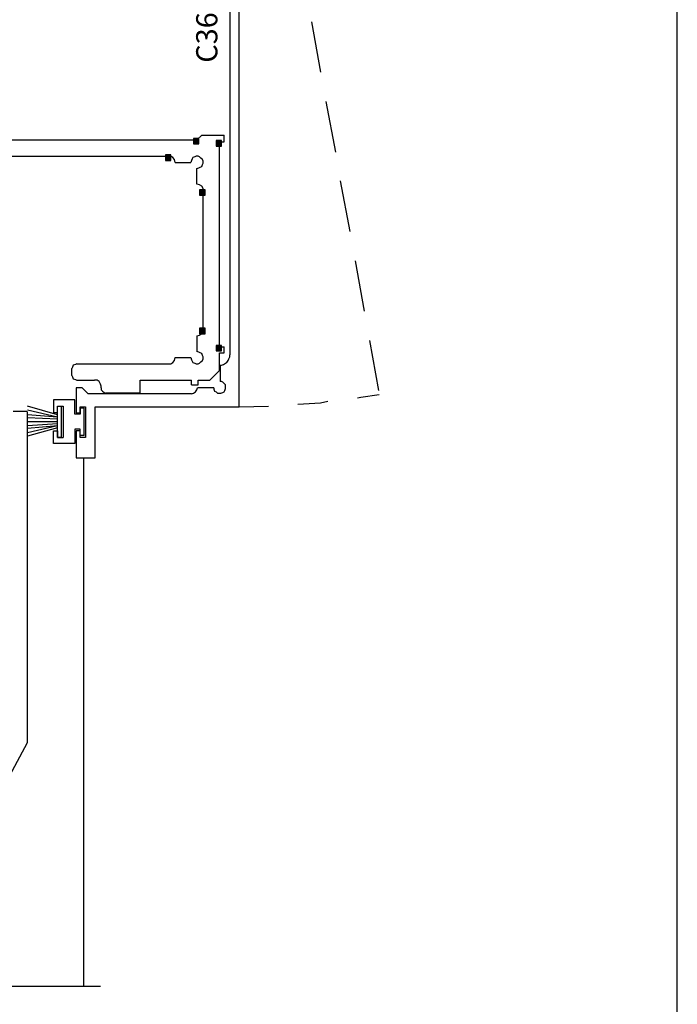
# Model space of a CAD drawing. Extents: x 3 to 626, y -71 to 813.
# Drawn here: x 511 to 626, y 319 to 492 of the extents above; entities that cross this region are included whole.
import ezdxf

# ---------------------------------------------------------------- set-up
doc = ezdxf.new("R2010")
doc.units = 0
doc.header["$MEASUREMENT"] = 0
doc.layers.get('0').update_dxf_attribs({"linetype": 'CONTINUOUS'})
doc.layers.add('LAYER_1', color=7, linetype='CONTINUOUS')

# ---------------------------------------------------------------- blocks, each defined once
blk = doc.blocks.new('BLOCK_18')
at = {"layer": 'LAYER_1'}
blk.add_lwpolyline([(545.16, 433.8), (546.12, 433.8), (546.12, 434.76), (545.16, 434.76), (545.16, 433.8)], dxfattribs=at)
blk = doc.blocks.new('BLOCK_19')
at = {"layer": 'LAYER_1'}
blk.add_lwpolyline([(545.16, 433.8), (546.12, 433.8), (546.12, 434.76), (545.16, 434.76), (545.16, 433.8)], dxfattribs=at)
blk = doc.blocks.new('BLOCK_20')
at = {"layer": 'LAYER_1'}
blk.add_lwpolyline([(545.16, 469.8), (546.12, 469.8), (546.12, 470.76), (545.16, 470.76), (545.16, 469.8)], dxfattribs=at)
blk = doc.blocks.new('BLOCK_21')
at = {"layer": 'LAYER_1'}
blk.add_lwpolyline([(545.16, 469.8), (546.12, 469.8), (546.12, 470.76), (545.16, 470.76), (545.16, 469.8)], dxfattribs=at)
blk = doc.blocks.new('BLOCK_32')
at = {"layer": 'LAYER_1'}
blk.add_lwpolyline([(542.28, 436.8), (543.24, 436.8), (543.24, 437.76), (542.28, 437.76), (542.28, 436.8)], dxfattribs=at)
blk = doc.blocks.new('BLOCK_33')
at = {"layer": 'LAYER_1'}
blk.add_lwpolyline([(542.28, 436.8), (543.24, 436.8), (543.24, 437.76), (542.28, 437.76), (542.28, 436.8)], dxfattribs=at)
blk = doc.blocks.new('BLOCK_34')
at = {"layer": 'LAYER_1'}
blk.add_lwpolyline([(542.28, 461.16), (543.24, 461.16), (543.24, 462.12), (542.28, 462.12), (542.28, 461.16)], dxfattribs=at)
blk = doc.blocks.new('BLOCK_35')
at = {"layer": 'LAYER_1'}
blk.add_lwpolyline([(542.28, 461.16), (543.24, 461.16), (543.24, 462.12), (542.28, 462.12), (542.28, 461.16)], dxfattribs=at)
blk = doc.blocks.new('BLOCK_46')
at = {"layer": 'LAYER_1'}
blk.add_lwpolyline([(541.2, 470.16), (542.16, 470.16), (542.16, 471.12), (541.2, 471.12), (541.2, 470.16)], dxfattribs=at)
blk = doc.blocks.new('BLOCK_47')
at = {"layer": 'LAYER_1'}
blk.add_lwpolyline([(541.2, 470.16), (542.16, 470.16), (542.16, 471.12), (541.2, 471.12), (541.2, 470.16)], dxfattribs=at)
blk = doc.blocks.new('BLOCK_50')
at = {"layer": 'LAYER_1'}
blk.add_lwpolyline([(536.28, 467.28), (537.24, 467.28), (537.24, 468.24), (536.28, 468.24), (536.28, 467.28)], dxfattribs=at)
blk = doc.blocks.new('BLOCK_51')
at = {"layer": 'LAYER_1'}
blk.add_lwpolyline([(536.28, 467.28), (537.24, 467.28), (537.24, 468.24), (536.28, 468.24), (536.28, 467.28)], dxfattribs=at)

msp = doc.modelspace()

# ---------------------------------------------------------------- hatches: boundary and pattern name
at = {"layer": 'LAYER_1'}
for points in [[(541.26, 470.22), (542.1, 470.22), (542.1, 471.06), (541.26, 471.06)], [(545.22, 469.86), (546.06, 469.86), (546.06, 470.7), (545.22, 470.7)], [(536.34, 467.34), (537.18, 467.34), (537.18, 468.18), (536.34, 468.18)], [(542.34, 461.22), (543.18, 461.22), (543.18, 462.06), (542.34, 462.06)], [(542.34, 436.86), (543.18, 436.86), (543.18, 437.7), (542.34, 437.7)], [(545.22, 433.86), (546.06, 433.86), (546.06, 434.7), (545.22, 434.7)]]:
    msp.add_hatch(color=7, dxfattribs=at).paths.add_polyline_path(points)

# ---------------------------------------------------------------- linework, layer by layer
msp.add_lwpolyline([(2.52, 812.81), (2.52, -71), (626.23, -71), (626.23, 812.81)], close=True)
at = {"layer": 'LAYER_1', "color": 7}
for points in [[(549.24, 423.96), (549.24, 561.48)], [(547.56, 537.48), (547.56, 433.08)], [(561.96, 491.64), (563.52, 482.76)], [(564.48, 477.6), (566.16, 468.72)], [(491.28, 470.88), (541.8, 470.88)], [(542.64, 471.72), (541.8, 470.88)], [(542.64, 471.72), (546.6, 471.72)], [(546.6, 470.52), (546.6, 471.72)], [(545.76, 434.52), (545.76, 470.52)], [(545.76, 470.52), (546.6, 470.52)], [(488.04, 468), (536.88, 468)], [(537.24, 468), (536.88, 468)], [(537.6, 467.76), (537.24, 468)], [(537.84, 467.4), (537.6, 467.76)], [(537.96, 466.92), (537.84, 467.4)], [(540.96, 467.52), (540.84, 467.28)], [(541.08, 467.76), (540.96, 467.52)], [(541.44, 467.88), (541.08, 467.76)], [(541.68, 468), (541.44, 467.88)], [(542.04, 468), (541.68, 468)], [(542.28, 467.88), (542.04, 468)], [(542.52, 467.64), (542.28, 467.88)], [(542.76, 467.4), (542.52, 467.64)], [(542.88, 467.16), (542.76, 467.4)], [(537.96, 466.92), (540.72, 466.92)], [(540.84, 467.28), (540.72, 466.92)], [(541.8, 465.84), (542.16, 465.96)], [(541.8, 463.08), (541.8, 465.84)], [(542.16, 465.96), (542.4, 466.08)], [(542.4, 466.08), (542.64, 466.2)], [(542.64, 466.2), (542.76, 466.56)], [(542.76, 466.56), (542.88, 466.8)], [(542.88, 466.8), (542.88, 467.16)], [(542.28, 462.96), (541.8, 463.08)], [(542.64, 462.72), (542.28, 462.96)], [(542.88, 462.36), (542.64, 462.72)], [(542.88, 461.88), (542.88, 462.36)], [(567, 463.68), (568.68, 454.8)], [(542.88, 437.52), (542.88, 461.88)], [(569.64, 449.64), (571.2, 440.76)], [(541.8, 436.44), (542.28, 436.56)], [(541.8, 436.44), (541.8, 433.68)], [(542.28, 436.56), (542.64, 436.8)], [(542.64, 436.8), (542.88, 437.16)], [(542.88, 437.16), (542.88, 437.52)], [(545.76, 434.52), (546.6, 434.52)], [(546.6, 433.44), (546.6, 434.52)], [(572.16, 435.6), (573.72, 426.84)], [(542.16, 433.56), (541.8, 433.68)], [(542.4, 433.44), (542.16, 433.56)], [(542.64, 433.32), (542.4, 433.44)], [(542.76, 432.96), (542.64, 433.32)], [(542.88, 432.72), (542.76, 432.96)], [(542.88, 432.36), (542.88, 432.72)], [(545.76, 430.32), (545.76, 433.44)], [(545.76, 433.44), (546.6, 433.44)], [(547.44, 432.36), (547.56, 432.72)], [(547.56, 432.72), (547.56, 433.08)], [(520.08, 431.28), (519.96, 430.92)], [(520.44, 431.4), (520.08, 431.28)], [(520.68, 431.52), (520.44, 431.4)], [(520.68, 431.52), (536.88, 431.52)], [(536.88, 431.52), (537.24, 431.52)], [(537.24, 431.52), (537.6, 431.76)], [(537.6, 431.76), (537.84, 432.12)], [(537.84, 432.12), (537.96, 432.6)], [(537.96, 432.6), (540.72, 432.6)], [(540.72, 432.6), (540.84, 432.24)], [(540.84, 432.24), (540.96, 432)], [(540.96, 432), (541.08, 431.76)], [(541.08, 431.76), (541.44, 431.64)], [(541.44, 431.64), (541.68, 431.52)], [(541.68, 431.52), (542.04, 431.52)], [(542.04, 431.52), (542.28, 431.64)], [(542.28, 431.64), (542.52, 431.88)], [(542.52, 431.88), (542.76, 432.12)], [(542.76, 432.12), (542.88, 432.36)], [(545.88, 431.28), (545.88, 428.4)], [(545.88, 431.28), (546.12, 431.28)], [(546.12, 431.28), (546.48, 431.4)], [(546.48, 431.4), (546.84, 431.64)], [(546.84, 431.64), (547.08, 431.76)], [(547.08, 431.76), (547.32, 432.12)], [(547.32, 432.12), (547.44, 432.36)], [(519.96, 430.92), (519.84, 430.68)], [(519.84, 429.48), (519.84, 430.68)], [(519.84, 429.48), (519.96, 429.24)], [(519.96, 429.24), (520.08, 428.88)], [(544.08, 428.64), (545.76, 430.32)], [(520.08, 428.88), (520.44, 428.76)], [(520.44, 428.76), (520.68, 428.64)], [(520.68, 428.64), (523.8, 428.64)], [(524.28, 428.64), (523.8, 428.64)], [(524.64, 428.4), (524.28, 428.64)], [(524.88, 427.92), (524.64, 428.4)], [(525, 427.56), (524.88, 427.92)], [(525, 427.32), (525, 427.56)], [(531.84, 426.36), (531.84, 428.64)], [(531.84, 428.64), (540.84, 428.64)], [(540.84, 427.8), (540.84, 428.64)], [(540.84, 427.8), (542.04, 427.8)], [(542.04, 428.64), (544.08, 428.64)], [(542.04, 427.8), (542.04, 428.64)], [(546.12, 428.4), (545.88, 428.4)], [(546.36, 428.28), (546.12, 428.4)], [(546.6, 428.04), (546.36, 428.28)], [(546.84, 427.8), (546.6, 428.04)], [(546.84, 427.44), (546.84, 427.8)], [(520.56, 427.32), (520.56, 422.88)], [(521.64, 427.32), (520.56, 427.32)], [(522.72, 426.24), (521.64, 427.32)], [(540.84, 426.24), (522.72, 426.24)], [(525, 427.32), (525, 426.96)], [(525, 426.96), (525.24, 426.72)], [(525.24, 426.72), (525.48, 426.48)], [(525.48, 426.48), (525.84, 426.36)], [(531.84, 426.36), (525.84, 426.36)], [(540.84, 426.24), (541.2, 426.36)], [(541.2, 426.36), (541.56, 426.6)], [(541.56, 426.6), (541.8, 426.96)], [(541.8, 426.96), (541.92, 427.32)], [(544.8, 427.32), (541.92, 427.32)], [(544.8, 427.32), (544.8, 427.08)], [(544.8, 427.08), (544.92, 426.72)], [(544.92, 426.72), (545.16, 426.6)], [(545.16, 426.6), (545.4, 426.36)], [(545.4, 426.36), (545.76, 426.36)], [(545.76, 426.36), (546, 426.36)], [(546, 426.36), (546.36, 426.48)], [(546.36, 426.48), (546.6, 426.6)], [(546.6, 426.6), (546.72, 426.84)], [(546.72, 426.84), (546.84, 427.2)], [(546.84, 427.2), (546.84, 427.44)], [(570.6, 425.64), (573.84, 426.12)], [(517.32, 422.52), (512.04, 424.08)], [(520.32, 425.16), (516.6, 425.16)], [(516.6, 425.16), (516.6, 422.88)], [(517.32, 424.08), (518.28, 424.08)], [(517.32, 422.88), (517.32, 424.08)], [(517.32, 418.56), (517.32, 424.08)], [(517.32, 424.08), (517.92, 424.08)], [(517.92, 424.08), (517.92, 418.56)], [(518.28, 424.08), (518.28, 418.56)], [(520.32, 422.64), (520.32, 425.16)], [(549.24, 423.96), (554.4, 424.08)], [(559.56, 424.44), (563.52, 424.68)], [(563.52, 424.68), (564.84, 424.92)], [(570, 425.52), (570.6, 425.64)], [(511.8, 423.12), (509.52, 423.12)], [(511.92, 423.12), (511.8, 423.12)], [(512.04, 423), (511.92, 423.12)], [(517.32, 422.16), (512.04, 423.36)], [(512.04, 422.88), (512.04, 423)], [(512.04, 423), (512.04, 423)], [(512.04, 365.04), (512.04, 422.88)], [(517.32, 422.16), (512.04, 422.52)], [(517.32, 422.88), (516.6, 422.88)], [(521.28, 422.64), (520.32, 422.64)], [(520.56, 422.88), (521.28, 422.88)], [(521.28, 423.96), (522.24, 423.96)], [(521.28, 422.88), (521.28, 423.96)], [(522, 423.72), (521.28, 423.72)], [(521.28, 423.72), (521.28, 422.64)], [(522, 418.92), (522, 423.72)], [(522.24, 423.96), (522.24, 418.56)], [(523.92, 414.96), (523.92, 423.96)], [(523.92, 423.96), (549.24, 423.96)], [(517.32, 421.8), (512.04, 422.04)], [(517.32, 421.32), (512.04, 421.32)], [(517.32, 420.96), (512.04, 420.6)], [(517.32, 420.6), (512.04, 420.12)], [(517.32, 420.6), (512.04, 419.4)], [(517.32, 420.24), (512.04, 418.8)], [(516.6, 419.76), (517.32, 419.76)], [(516.6, 417.48), (516.6, 419.76)], [(517.32, 419.76), (517.32, 418.56)], [(520.32, 420), (520.32, 417.48)], [(521.28, 420), (520.32, 420)], [(520.56, 419.76), (520.56, 414.96)], [(521.28, 419.76), (520.56, 419.76)], [(521.28, 418.92), (521.28, 420)], [(521.28, 418.56), (521.28, 419.76)], [(522, 418.92), (521.28, 418.92)], [(520.32, 417.48), (516.6, 417.48)], [(517.32, 418.56), (518.28, 418.56)], [(517.92, 418.56), (517.32, 418.56)], [(522.24, 418.56), (521.28, 418.56)], [(520.56, 414.96), (523.92, 414.96)], [(521.88, 414.96), (521.88, 322.08)], [(498.6, 339.96), (512.04, 364.92)], [(512.04, 364.92), (512.04, 365.04)], [(512.04, 364.92), (512.04, 364.92)], [(524.88, 322.08), (437.76, 322.08)]]:
    msp.add_lwpolyline(points, dxfattribs=at)
at = {"layer": 'LAYER_1'}
for points in [[(541.26, 470.22), (542.1, 470.22), (542.1, 471.06), (541.26, 471.06), (541.26, 470.22)], [(545.22, 469.86), (546.06, 469.86), (546.06, 470.7), (545.22, 470.7), (545.22, 469.86)], [(536.34, 467.34), (537.18, 467.34), (537.18, 468.18), (536.34, 468.18), (536.34, 467.34)], [(542.34, 461.22), (543.18, 461.22), (543.18, 462.06), (542.34, 462.06), (542.34, 461.22)], [(542.34, 436.86), (543.18, 436.86), (543.18, 437.7), (542.34, 437.7), (542.34, 436.86)], [(545.22, 433.86), (546.06, 433.86), (546.06, 434.7), (545.22, 434.7), (545.22, 433.86)]]:
    msp.add_lwpolyline(points, dxfattribs=at)

# ---------------------------------------------------------------- block references
for name in ['BLOCK_46', 'BLOCK_47', 'BLOCK_20', 'BLOCK_21', 'BLOCK_50', 'BLOCK_51', 'BLOCK_34', 'BLOCK_35', 'BLOCK_32', 'BLOCK_33', 'BLOCK_18', 'BLOCK_19']:
    msp.add_blockref(name, (0, 0), dxfattribs=at)

# ---------------------------------------------------------------- texts
at = {"layer": 'LAYER_1', "color": 7, "insert": (545.4, 484.44), "char_height": 3.7249, "attachment_point": 7, "rotation": 90}
msp.add_mtext('\\fHelvetica|b0|i0|c0|p34;\\W0.998138;C3605-2 Face plate', dxfattribs=at)

doc.saveas('drawing.dxf')
